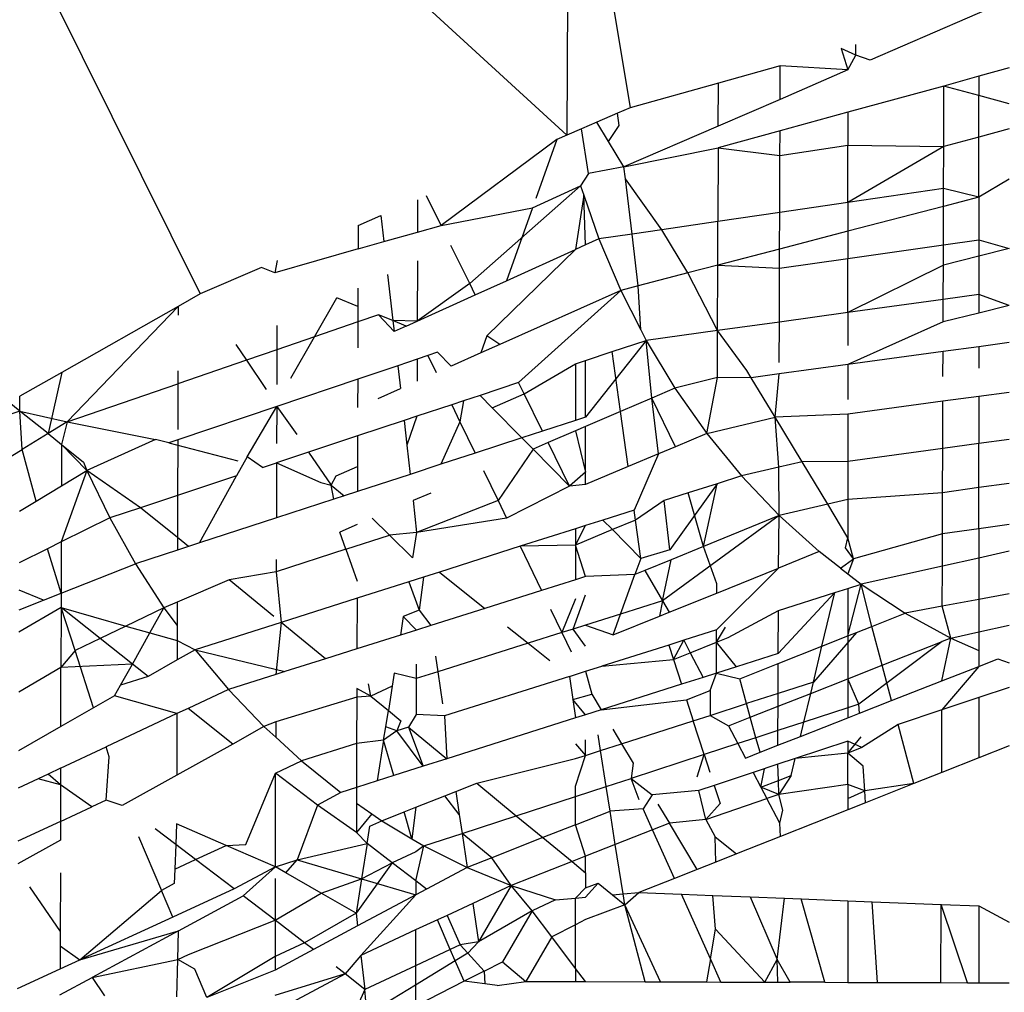
# Model space of a CAD drawing. Units: centimetres. Extents: x -451 to 335, y -321 to 418.
# Drawn here: x 8 to 9, y -52 to -52 of the extents above; entities that cross this region are included whole.
import ezdxf

# ---------------------------------------------------------------- set-up
doc = ezdxf.new("R2010")
doc.units = ezdxf.units.CM

# ---------------------------------------------------------------- blocks, each defined once
blk = doc.blocks.new('1550')
for p, q in [((8.19585, -51.81474), (8.32769, -52.07999)), ((8.19585, -51.81474), (8.43465, -52.03372)), ((8.43531, -51.91765), (8.43465, -52.03372)), ((8.43531, -51.91765), (8.45317, -52.02572)), ((8.56096, -51.99551), (8.52322, -52.01185)), ((8.51897, -52.01036), (8.51475, -52.00846)), ((8.51475, -52.00846), (8.51669, -52.01468)), ((8.51897, -52.01036), (8.51899, -52.00727)), ((8.51669, -52.01468), (8.51897, -52.01036)), ((8.52322, -52.01185), (8.51897, -52.01036)), ((8.49695, -52.01345), (8.47891, -52.0185)), ((8.49691, -52.02325), (8.49695, -52.01345)), ((8.51669, -52.01468), (8.49691, -52.02325)), ((8.51669, -52.01468), (8.49695, -52.01345)), ((8.56372, -52.01403), (8.55489, -52.01646)), ((8.55489, -52.01646), (8.54472, -52.01938)), ((8.55489, -52.01646), (8.55489, -52.02216)), ((8.47891, -52.0185), (8.45317, -52.02572)), ((8.47887, -52.03106), (8.47891, -52.0185)), ((8.54472, -52.01938), (8.51669, -52.02698)), ((8.54466, -52.037), (8.54472, -52.01938)), ((8.55489, -52.02216), (8.54472, -52.01938)), ((8.49691, -52.02325), (8.47887, -52.03106)), ((8.56372, -52.02457), (8.55489, -52.02216)), ((8.55489, -52.03426), (8.55489, -52.02216)), ((8.45317, -52.02572), (8.44947, -52.02732)), ((8.44947, -52.02732), (8.44346, -52.02992)), ((8.4499, -52.03085), (8.44947, -52.02732)), ((8.51669, -52.02698), (8.49688, -52.03243)), ((8.51669, -52.02698), (8.51669, -52.03665)), ((8.43892, -52.03188), (8.43465, -52.03372)), ((8.44346, -52.02992), (8.43892, -52.03188)), ((8.44098, -52.04485), (8.43892, -52.03188)), ((8.44688, -52.03558), (8.44346, -52.02992)), ((8.44688, -52.03558), (8.4499, -52.03085)), ((8.47887, -52.03106), (8.45135, -52.04298)), ((8.56372, -52.03189), (8.55489, -52.03426)), ((8.43172, -52.03499), (8.398, -52.06002)), ((8.43172, -52.03499), (8.42559, -52.05218)), ((8.43465, -52.03372), (8.43172, -52.03499)), ((8.49688, -52.03243), (8.47885, -52.0374)), ((8.49686, -52.03966), (8.49688, -52.03243)), ((8.55489, -52.03426), (8.54466, -52.037)), ((8.55489, -52.05178), (8.55489, -52.03426)), ((8.45135, -52.04298), (8.44688, -52.03558)), ((8.45135, -52.04298), (8.47885, -52.0374)), ((8.47885, -52.0374), (8.47877, -52.05888)), ((8.47885, -52.0374), (8.49686, -52.03966)), ((8.49686, -52.03966), (8.51669, -52.03665)), ((8.51669, -52.03665), (8.54466, -52.037)), ((8.51669, -52.05336), (8.51669, -52.03665)), ((8.54466, -52.037), (8.51669, -52.05336)), ((8.54462, -52.04929), (8.54466, -52.037)), ((8.4968, -52.05626), (8.49686, -52.03966)), ((8.45135, -52.04298), (8.44098, -52.04485)), ((8.45177, -52.04648), (8.45135, -52.04298)), ((8.44098, -52.04485), (8.43868, -52.04846)), ((8.4537, -52.06254), (8.45177, -52.04648)), ((8.4624, -52.06127), (8.45177, -52.04648)), ((8.56372, -52.0465), (8.55489, -52.05178)), ((8.43868, -52.04846), (8.40632, -52.07693)), ((8.42461, -52.05493), (8.43868, -52.04846)), ((8.43868, -52.04846), (8.43962, -52.05122)), ((8.54462, -52.04929), (8.51669, -52.05336)), ((8.54461, -52.05446), (8.54462, -52.04929)), ((8.55489, -52.05178), (8.54462, -52.04929)), ((8.398, -52.06002), (8.39376, -52.05141)), ((8.43962, -52.05122), (8.43722, -52.06702)), ((8.43962, -52.05122), (8.44401, -52.06395)), ((8.44015, -52.0657), (8.43962, -52.05122)), ((8.55489, -52.05178), (8.54461, -52.05446)), ((8.55489, -52.05178), (8.55489, -52.06425)), ((8.39114, -52.05254), (8.39112, -52.06197)), ((8.398, -52.06002), (8.42461, -52.05493)), ((8.42461, -52.05493), (8.41704, -52.07615)), ((8.51669, -52.05336), (8.4968, -52.05626)), ((8.51669, -52.05336), (8.51669, -52.06174)), ((8.54461, -52.05446), (8.51669, -52.06174)), ((8.54457, -52.06571), (8.54461, -52.05446)), ((8.37378, -52.06005), (8.38044, -52.05717)), ((8.38044, -52.05717), (8.3813, -52.06476)), ((8.4968, -52.05626), (8.47877, -52.05888)), ((8.49676, -52.06693), (8.4968, -52.05626)), ((8.37378, -52.06005), (8.37376, -52.0669)), ((8.39112, -52.06197), (8.398, -52.06002)), ((8.47877, -52.05888), (8.4624, -52.06127)), ((8.47873, -52.07163), (8.47877, -52.05888)), ((8.3813, -52.06476), (8.39112, -52.06197)), ((8.4537, -52.06254), (8.44401, -52.06395)), ((8.4624, -52.06127), (8.4537, -52.06254)), ((8.45552, -52.07769), (8.4537, -52.06254)), ((8.47003, -52.0739), (8.4624, -52.06127)), ((8.51669, -52.06174), (8.49676, -52.06693)), ((8.51669, -52.06174), (8.51669, -52.06965)), ((8.37376, -52.0669), (8.3813, -52.06476)), ((8.40632, -52.07693), (8.40087, -52.06585)), ((8.44015, -52.0657), (8.43722, -52.06702)), ((8.44401, -52.06395), (8.44015, -52.0657)), ((8.44401, -52.06395), (8.4504, -52.07902)), ((8.51669, -52.06965), (8.54457, -52.06571)), ((8.54455, -52.07158), (8.54457, -52.06571)), ((8.54457, -52.06571), (8.55489, -52.06425)), ((8.55489, -52.06425), (8.55489, -52.06895)), ((8.55489, -52.06425), (8.56372, -52.06672)), ((8.37376, -52.0669), (8.34942, -52.07382)), ((8.43722, -52.06702), (8.41132, -52.0922)), ((8.41704, -52.07615), (8.43722, -52.06702)), ((8.49676, -52.06693), (8.47873, -52.07163)), ((8.49674, -52.07247), (8.49676, -52.06693)), ((8.55489, -52.06895), (8.54455, -52.07158)), ((8.56372, -52.06672), (8.55489, -52.06895)), ((8.55489, -52.06895), (8.55489, -52.08019)), ((8.34557, -52.07226), (8.32769, -52.07999)), ((8.34942, -52.07382), (8.34557, -52.07226)), ((8.35014, -52.07028), (8.34942, -52.07382)), ((8.39109, -52.07035), (8.39104, -52.08792)), ((8.47873, -52.07163), (8.47003, -52.0739)), ((8.47866, -52.0907), (8.47873, -52.07163)), ((8.47873, -52.07163), (8.49674, -52.07247)), ((8.49674, -52.07247), (8.51669, -52.06965)), ((8.51669, -52.08546), (8.51669, -52.06965)), ((8.54455, -52.07158), (8.51669, -52.08546)), ((8.54452, -52.08162), (8.54455, -52.07158)), ((8.38238, -52.07435), (8.38389, -52.0878)), ((8.47003, -52.0739), (8.45552, -52.07769)), ((8.47866, -52.0907), (8.47003, -52.0739)), ((8.49669, -52.08821), (8.49674, -52.07247)), ((8.40632, -52.07693), (8.39104, -52.08792)), ((8.40797, -52.08026), (8.40632, -52.07693)), ((8.40797, -52.08026), (8.41704, -52.07615)), ((8.45552, -52.07769), (8.4504, -52.07902)), ((8.45626, -52.09052), (8.45552, -52.07769)), ((8.32769, -52.07999), (8.32125, -52.08364)), ((8.37373, -52.07833), (8.37371, -52.08368)), ((8.39104, -52.08792), (8.40797, -52.08026)), ((8.4504, -52.07902), (8.41509, -52.09473)), ((8.4504, -52.07902), (8.42059, -52.10589)), ((8.4504, -52.07902), (8.45626, -52.09052)), ((8.55489, -52.08019), (8.54452, -52.08162)), ((8.55489, -52.08019), (8.55489, -52.08561)), ((8.56372, -52.08343), (8.55489, -52.08019)), ((8.32125, -52.08364), (8.28732, -52.10289)), ((8.32125, -52.08364), (8.28884, -52.11737)), ((8.32125, -52.08364), (8.32125, -52.08619)), ((8.36106, -52.09251), (8.36755, -52.08117)), ((8.37371, -52.08368), (8.36755, -52.08117)), ((8.37371, -52.08368), (8.3737, -52.08816)), ((8.54452, -52.08162), (8.51669, -52.08546)), ((8.54449, -52.08818), (8.54452, -52.08162)), ((8.56372, -52.08343), (8.55489, -52.08561)), ((8.37968, -52.0861), (8.3737, -52.08816)), ((8.38425, -52.09099), (8.37968, -52.0861)), ((8.38389, -52.0878), (8.37968, -52.0861)), ((8.51669, -52.08546), (8.49669, -52.08821)), ((8.51669, -52.08546), (8.51669, -52.09504)), ((8.55489, -52.08561), (8.54449, -52.08818)), ((8.35008, -52.0892), (8.35006, -52.09629)), ((8.3737, -52.08816), (8.36106, -52.09251)), ((8.3737, -52.08816), (8.37368, -52.09577)), ((8.38389, -52.0878), (8.38425, -52.09099)), ((8.38779, -52.08939), (8.38389, -52.0878)), ((8.39104, -52.08792), (8.38389, -52.0878)), ((8.38779, -52.08939), (8.38425, -52.09099)), ((8.38779, -52.08939), (8.39104, -52.08792)), ((8.49669, -52.08821), (8.47866, -52.0907)), ((8.49665, -52.09998), (8.49669, -52.08821)), ((8.54449, -52.08818), (8.51669, -52.10061)), ((8.36106, -52.09251), (8.35006, -52.09629)), ((8.35413, -52.10462), (8.36106, -52.09251)), ((8.41132, -52.0922), (8.40954, -52.0972)), ((8.41509, -52.09473), (8.41132, -52.0922)), ((8.45626, -52.09052), (8.45782, -52.09357)), ((8.47866, -52.0907), (8.45782, -52.09357)), ((8.47862, -52.10443), (8.47866, -52.0907)), ((8.4872, -52.10231), (8.47866, -52.0907)), ((8.33807, -52.09473), (8.34119, -52.09935)), ((8.41509, -52.09473), (8.40954, -52.0972)), ((8.45782, -52.09357), (8.44015, -52.11597)), ((8.44791, -52.09685), (8.45782, -52.09357)), ((8.45782, -52.09357), (8.46621, -52.10749)), ((8.45945, -52.11039), (8.45782, -52.09357)), ((8.55489, -52.0954), (8.54447, -52.09682)), ((8.56372, -52.0942), (8.55489, -52.0954)), ((8.55489, -52.0954), (8.55489, -52.10162)), ((8.35006, -52.09629), (8.34119, -52.09935)), ((8.35006, -52.09629), (8.35003, -52.10647)), ((8.39413, -52.09799), (8.391, -52.09905)), ((8.39696, -52.09704), (8.39413, -52.09799)), ((8.39413, -52.09799), (8.39655, -52.10298)), ((8.39696, -52.09704), (8.4009, -52.10104)), ((8.40954, -52.0972), (8.4009, -52.10104)), ((8.44015, -52.09941), (8.44791, -52.09685)), ((8.45032, -52.11432), (8.44791, -52.09685)), ((8.54447, -52.09682), (8.51669, -52.10061)), ((8.54444, -52.10413), (8.54447, -52.09682)), ((8.34119, -52.09935), (8.32118, -52.10624)), ((8.34119, -52.09935), (8.34695, -52.10786)), ((8.38537, -52.10095), (8.37365, -52.1049)), ((8.391, -52.09905), (8.38537, -52.10095)), ((8.38537, -52.10095), (8.38612, -52.10761)), ((8.391, -52.09905), (8.39098, -52.10545)), ((8.42219, -52.10914), (8.43722, -52.10038)), ((8.43722, -52.10038), (8.44015, -52.09941)), ((8.43722, -52.10038), (8.43722, -52.11692)), ((8.44015, -52.11597), (8.44015, -52.09941)), ((8.51669, -52.10061), (8.49664, -52.10334)), ((8.51669, -52.10061), (8.51669, -52.1108)), ((8.28732, -52.10289), (8.27509, -52.10983)), ((8.28732, -52.10289), (8.28329, -52.12076)), ((8.32119, -52.10249), (8.32118, -52.10624)), ((8.48851, -52.10449), (8.4872, -52.10231)), ((8.49664, -52.10334), (8.48851, -52.10449)), ((8.49545, -52.11598), (8.49664, -52.10334)), ((8.28884, -52.11737), (8.32118, -52.10624)), ((8.32118, -52.10624), (8.32114, -52.11954)), ((8.37365, -52.1049), (8.35001, -52.11286)), ((8.37365, -52.1049), (8.37363, -52.11317)), ((8.42059, -52.10589), (8.40935, -52.1096)), ((8.42219, -52.10914), (8.42059, -52.10589)), ((8.47862, -52.10443), (8.46621, -52.10749)), ((8.47552, -52.1207), (8.47862, -52.10443)), ((8.48851, -52.10449), (8.47862, -52.10443)), ((8.49545, -52.11598), (8.48851, -52.10449)), ((8.37963, -52.1105), (8.38612, -52.10761)), ((8.40935, -52.1096), (8.40455, -52.11119)), ((8.40935, -52.1096), (8.4129, -52.1132)), ((8.4129, -52.1132), (8.42219, -52.10914)), ((8.42757, -52.12006), (8.42219, -52.10914)), ((8.46621, -52.10749), (8.45945, -52.11039)), ((8.46621, -52.10749), (8.47552, -52.1207)), ((8.56372, -52.10872), (8.55489, -52.10992)), ((8.27507, -52.11417), (8.27191, -52.11164)), ((8.27507, -52.11417), (8.27509, -52.10983)), ((8.40108, -52.11234), (8.39095, -52.11569)), ((8.40455, -52.11119), (8.40108, -52.11234)), ((8.40108, -52.11234), (8.40349, -52.11732)), ((8.40455, -52.11119), (8.40349, -52.11732)), ((8.45945, -52.11039), (8.45032, -52.11432)), ((8.46141, -52.12666), (8.45945, -52.11039)), ((8.46634, -52.12458), (8.45945, -52.11039)), ((8.54442, -52.11134), (8.51669, -52.11511)), ((8.54437, -52.12508), (8.54442, -52.11134)), ((8.55489, -52.10992), (8.54442, -52.11134)), ((8.55489, -52.10992), (8.55489, -52.12364)), ((8.27507, -52.11417), (8.25722, -52.11997)), ((8.2757, -52.1254), (8.27507, -52.11417)), ((8.27507, -52.11417), (8.28884, -52.11737)), ((8.28329, -52.12076), (8.27507, -52.11417)), ((8.35001, -52.11286), (8.32113, -52.1226)), ((8.34143, -52.12749), (8.35001, -52.11286)), ((8.35001, -52.11286), (8.34998, -52.12369)), ((8.35001, -52.11286), (8.35588, -52.12106)), ((8.4129, -52.1132), (8.42159, -52.12201)), ((8.45032, -52.11432), (8.44015, -52.11869)), ((8.45255, -52.1304), (8.45032, -52.11432)), ((8.51669, -52.11511), (8.49545, -52.11598)), ((8.51669, -52.11511), (8.51669, -52.12887)), ((8.28884, -52.11737), (8.28329, -52.12076)), ((8.28884, -52.11737), (8.28725, -52.12395)), ((8.28884, -52.11737), (8.31466, -52.12247)), ((8.38717, -52.11694), (8.3736, -52.12143)), ((8.39095, -52.11569), (8.38717, -52.11694)), ((8.38717, -52.11694), (8.38797, -52.1241)), ((8.39095, -52.11569), (8.38797, -52.1241)), ((8.40349, -52.11732), (8.39795, -52.1297)), ((8.40349, -52.11732), (8.40791, -52.12646)), ((8.43722, -52.11692), (8.42757, -52.12006)), ((8.44015, -52.11597), (8.43722, -52.11692)), ((8.47552, -52.1207), (8.49545, -52.11598)), ((8.49655, -52.13056), (8.49545, -52.11598)), ((8.5033, -52.12897), (8.49545, -52.11598)), ((8.28329, -52.12076), (8.2757, -52.1254)), ((8.28329, -52.12076), (8.28725, -52.12395)), ((8.42757, -52.12006), (8.42159, -52.12201)), ((8.43722, -52.11995), (8.42921, -52.12339)), ((8.44015, -52.11869), (8.43722, -52.11995)), ((8.43722, -52.11995), (8.44015, -52.13205)), ((8.44015, -52.13205), (8.44015, -52.11869)), ((8.47552, -52.1207), (8.46634, -52.12458)), ((8.47552, -52.1207), (8.48569, -52.13311)), ((8.28725, -52.12395), (8.28722, -52.13601)), ((8.28725, -52.12395), (8.29361, -52.12905)), ((8.29463, -52.13154), (8.28725, -52.12395)), ((8.31466, -52.12247), (8.29463, -52.13154)), ((8.31852, -52.12348), (8.31466, -52.12247)), ((8.32113, -52.1226), (8.31852, -52.12348)), ((8.31852, -52.12348), (8.33865, -52.12873)), ((8.32113, -52.1226), (8.32108, -52.1388)), ((8.3736, -52.12143), (8.35933, -52.12615)), ((8.3736, -52.12143), (8.37358, -52.13039)), ((8.38797, -52.1241), (8.38893, -52.13264)), ((8.42159, -52.12201), (8.40791, -52.12646)), ((8.42481, -52.12528), (8.42159, -52.12201)), ((8.42921, -52.12339), (8.42481, -52.12528)), ((8.43545, -52.13607), (8.42921, -52.12339)), ((8.55489, -52.12364), (8.54437, -52.12508)), ((8.56372, -52.12243), (8.55489, -52.12364)), ((8.55489, -52.13652), (8.55489, -52.12364)), ((8.27075, -52.12842), (8.2757, -52.1254)), ((8.27984, -52.14046), (8.2757, -52.1254)), ((8.35933, -52.12615), (8.34996, -52.12925)), ((8.35933, -52.12615), (8.36588, -52.13584)), ((8.40791, -52.12646), (8.39795, -52.1297)), ((8.42481, -52.12528), (8.41459, -52.14026)), ((8.42481, -52.12528), (8.43545, -52.13607)), ((8.46141, -52.12666), (8.45255, -52.1304)), ((8.46141, -52.12666), (8.4543, -52.14308)), ((8.46634, -52.12458), (8.46141, -52.12666)), ((8.54437, -52.12508), (8.51669, -52.12887)), ((8.54433, -52.13799), (8.54437, -52.12508)), ((8.29361, -52.12905), (8.29463, -52.13154)), ((8.34143, -52.12749), (8.33832, -52.1331)), ((8.34584, -52.13061), (8.34143, -52.12749)), ((8.34584, -52.13061), (8.34996, -52.12925)), ((8.34996, -52.12925), (8.34991, -52.14533)), ((8.34996, -52.12925), (8.36291, -52.13506)), ((8.39795, -52.1297), (8.38893, -52.13264)), ((8.5033, -52.12897), (8.49655, -52.13056)), ((8.51669, -52.12887), (8.5033, -52.12897)), ((8.51079, -52.14138), (8.5033, -52.12897)), ((8.51669, -52.12887), (8.51669, -52.14002)), ((8.29463, -52.13154), (8.28716, -52.15235)), ((8.28722, -52.13601), (8.29463, -52.13154)), ((8.29463, -52.13154), (8.30129, -52.14535)), ((8.31024, -52.14239), (8.29463, -52.13154)), ((8.36733, -52.13312), (8.37358, -52.13039)), ((8.37358, -52.13039), (8.37356, -52.13764)), ((8.38893, -52.13264), (8.37356, -52.13764)), ((8.41035, -52.13149), (8.41459, -52.14026)), ((8.44015, -52.13205), (8.43545, -52.13607)), ((8.45255, -52.1304), (8.44015, -52.13564)), ((8.44015, -52.13564), (8.44015, -52.13205)), ((8.49655, -52.13056), (8.48569, -52.13311)), ((8.49663, -52.14463), (8.49655, -52.13056)), ((8.33832, -52.1331), (8.32108, -52.1388)), ((8.32747, -52.15264), (8.33832, -52.1331)), ((8.36291, -52.13506), (8.36588, -52.13584)), ((8.36588, -52.13584), (8.36733, -52.13312)), ((8.47851, -52.13539), (8.46477, -52.15469)), ((8.47851, -52.13539), (8.47008, -52.13807)), ((8.47453, -52.15369), (8.47851, -52.13539)), ((8.48569, -52.13311), (8.47851, -52.13539)), ((8.48569, -52.13311), (8.49663, -52.14463)), ((8.56372, -52.13529), (8.55489, -52.13652)), ((8.27984, -52.14046), (8.28722, -52.13601)), ((8.36588, -52.13584), (8.3697, -52.13889)), ((8.36664, -52.13989), (8.36588, -52.13584)), ((8.37356, -52.13764), (8.3697, -52.13889)), ((8.39495, -52.13811), (8.3898, -52.14032)), ((8.43545, -52.13607), (8.41708, -52.14539)), ((8.44015, -52.13564), (8.43545, -52.13607)), ((8.47008, -52.13807), (8.46304, -52.1403)), ((8.47453, -52.15369), (8.47008, -52.13807)), ((8.54433, -52.13799), (8.51669, -52.14002)), ((8.54429, -52.15003), (8.54433, -52.13799)), ((8.55489, -52.13652), (8.54433, -52.13799)), ((8.55489, -52.14851), (8.55489, -52.13652)), ((8.27494, -52.14342), (8.27984, -52.14046)), ((8.32108, -52.1388), (8.31024, -52.14239)), ((8.32108, -52.1388), (8.32104, -52.15106)), ((8.36664, -52.13989), (8.34991, -52.14533)), ((8.3697, -52.13889), (8.36664, -52.13989)), ((8.3898, -52.14032), (8.39084, -52.14961)), ((8.41459, -52.14026), (8.39084, -52.14961)), ((8.41459, -52.14026), (8.41708, -52.14539)), ((8.46304, -52.1403), (8.4547, -52.14599)), ((8.46477, -52.15469), (8.46304, -52.1403)), ((8.51669, -52.14002), (8.51079, -52.14138)), ((8.51669, -52.14002), (8.51669, -52.15114)), ((8.31024, -52.14239), (8.30129, -52.14535)), ((8.32104, -52.15106), (8.31024, -52.14239)), ((8.4543, -52.14308), (8.44521, -52.14597)), ((8.4547, -52.14599), (8.4543, -52.14308)), ((8.51079, -52.14138), (8.49663, -52.14463)), ((8.51669, -52.15114), (8.51079, -52.14138)), ((8.30129, -52.14535), (8.28716, -52.15235)), ((8.30129, -52.14535), (8.3088, -52.15871)), ((8.34991, -52.14533), (8.32747, -52.15264)), ((8.37788, -52.14544), (8.38296, -52.15041)), ((8.41708, -52.14539), (8.39084, -52.14961)), ((8.44521, -52.14597), (8.44015, -52.14758)), ((8.44799, -52.14878), (8.44521, -52.14597)), ((8.4547, -52.14599), (8.44799, -52.14878)), ((8.45625, -52.15716), (8.4547, -52.14599)), ((8.49663, -52.14463), (8.46258, -52.16959)), ((8.49663, -52.14463), (8.47453, -52.15369)), ((8.49645, -52.15998), (8.49663, -52.14463)), ((8.49663, -52.14463), (8.5083, -52.15518)), ((8.37353, -52.14731), (8.36846, -52.14949)), ((8.37022, -52.1545), (8.36846, -52.14949)), ((8.39084, -52.14961), (8.38296, -52.15041)), ((8.39084, -52.14961), (8.38968, -52.15697)), ((8.43722, -52.14851), (8.42107, -52.15364)), ((8.43722, -52.15326), (8.44015, -52.14758)), ((8.44015, -52.14758), (8.43722, -52.14851)), ((8.43722, -52.14851), (8.43722, -52.15326)), ((8.44799, -52.14878), (8.43722, -52.15326)), ((8.45625, -52.15716), (8.44799, -52.14878)), ((8.55489, -52.14851), (8.54429, -52.15003)), ((8.56372, -52.14725), (8.55489, -52.14851)), ((8.55489, -52.14851), (8.55489, -52.15706)), ((8.28716, -52.15235), (8.28308, -52.15437)), ((8.28716, -52.15235), (8.28711, -52.16731)), ((8.32104, -52.15106), (8.32103, -52.15473)), ((8.3243, -52.15367), (8.32104, -52.15106)), ((8.32747, -52.15264), (8.3243, -52.15367)), ((8.37022, -52.1545), (8.38296, -52.15041)), ((8.38296, -52.15041), (8.38968, -52.15697)), ((8.51598, -52.15408), (8.51669, -52.15114)), ((8.51833, -52.15726), (8.51669, -52.15114)), ((8.54429, -52.15003), (8.51833, -52.15726)), ((8.54426, -52.15943), (8.54429, -52.15003)), ((8.28308, -52.15437), (8.27488, -52.15844)), ((8.28711, -52.16731), (8.28308, -52.15437)), ((8.32103, -52.15473), (8.3088, -52.15871)), ((8.3243, -52.15367), (8.32103, -52.15473)), ((8.37022, -52.1545), (8.34987, -52.16104)), ((8.37022, -52.1545), (8.37348, -52.16381)), ((8.42107, -52.15364), (8.39748, -52.16114)), ((8.43722, -52.15326), (8.42107, -52.15364)), ((8.42107, -52.15364), (8.42731, -52.16652)), ((8.44015, -52.16247), (8.43722, -52.15326)), ((8.43722, -52.15326), (8.43722, -52.16339)), ((8.46477, -52.15469), (8.45625, -52.15716)), ((8.47453, -52.15369), (8.46512, -52.15754)), ((8.47841, -52.1646), (8.47453, -52.15369)), ((8.5083, -52.15518), (8.49645, -52.15998)), ((8.51456, -52.16004), (8.5083, -52.15518)), ((8.51833, -52.15726), (8.51598, -52.15408)), ((8.56372, -52.15509), (8.55489, -52.15706)), ((8.34988, -52.15747), (8.34987, -52.16104)), ((8.45625, -52.15716), (8.45455, -52.16187)), ((8.46512, -52.15754), (8.4574, -52.1607)), ((8.46258, -52.16959), (8.46512, -52.15754)), ((8.51456, -52.16004), (8.51833, -52.15726)), ((8.51833, -52.15726), (8.51669, -52.16168)), ((8.55489, -52.15706), (8.54426, -52.15943)), ((8.55489, -52.15706), (8.55489, -52.16915)), ((8.28711, -52.16731), (8.3088, -52.15871)), ((8.3088, -52.15871), (8.31711, -52.17155)), ((8.34987, -52.16104), (8.33613, -52.16338)), ((8.34987, -52.16104), (8.35127, -52.17582)), ((8.39748, -52.16114), (8.39281, -52.16262)), ((8.39748, -52.16114), (8.41074, -52.17175)), ((8.4574, -52.1607), (8.45455, -52.16187)), ((8.4574, -52.1607), (8.46258, -52.16959)), ((8.49645, -52.15998), (8.47836, -52.17804)), ((8.4784, -52.16727), (8.49645, -52.15998)), ((8.51456, -52.16004), (8.51669, -52.16168)), ((8.54426, -52.15943), (8.52059, -52.1647)), ((8.54422, -52.17113), (8.54426, -52.15943)), ((8.33613, -52.16338), (8.32098, -52.16989)), ((8.34916, -52.17409), (8.33613, -52.16338)), ((8.38856, -52.16397), (8.37346, -52.16877)), ((8.39281, -52.16262), (8.38856, -52.16397)), ((8.38856, -52.16397), (8.39154, -52.17225)), ((8.39281, -52.16262), (8.39154, -52.17225)), ((8.43722, -52.16339), (8.42731, -52.16652)), ((8.44015, -52.16247), (8.43722, -52.16339)), ((8.45455, -52.16187), (8.44015, -52.16247)), ((8.45036, -52.17344), (8.45455, -52.16187)), ((8.51669, -52.16168), (8.52059, -52.1647)), ((8.282, -52.16934), (8.27486, -52.16641)), ((8.42731, -52.16652), (8.41074, -52.17175)), ((8.4784, -52.16727), (8.47841, -52.1646)), ((8.51286, -52.16715), (8.49636, -52.18491)), ((8.49641, -52.17234), (8.51286, -52.16715)), ((8.50913, -52.18277), (8.51286, -52.16715)), ((8.51286, -52.16715), (8.51669, -52.16594)), ((8.51669, -52.17977), (8.52059, -52.1647)), ((8.51669, -52.16594), (8.52059, -52.1647)), ((8.51669, -52.16594), (8.51669, -52.17977)), ((8.52059, -52.1647), (8.53344, -52.17313)), ((8.52364, -52.17702), (8.52059, -52.1647)), ((8.27485, -52.17218), (8.282, -52.16934)), ((8.282, -52.16934), (8.28711, -52.16731)), ((8.28711, -52.16731), (8.2871, -52.17146)), ((8.32098, -52.16989), (8.31711, -52.17155)), ((8.32098, -52.16989), (8.32096, -52.17676)), ((8.37346, -52.16877), (8.35127, -52.17582)), ((8.37346, -52.16877), (8.37342, -52.18354)), ((8.43722, -52.16897), (8.43326, -52.17882)), ((8.43651, -52.1778), (8.44015, -52.16777)), ((8.46258, -52.16959), (8.45036, -52.17344)), ((8.46258, -52.16959), (8.46171, -52.17403)), ((8.46258, -52.16959), (8.46451, -52.17289)), ((8.46451, -52.17289), (8.4784, -52.16727)), ((8.55489, -52.16915), (8.54422, -52.17113)), ((8.56372, -52.16751), (8.55489, -52.16915)), ((8.55489, -52.16915), (8.55489, -52.17861)), ((8.2871, -52.17146), (8.27479, -52.1787)), ((8.2871, -52.17146), (8.28705, -52.18898)), ((8.29117, -52.18404), (8.2871, -52.17146)), ((8.29848, -52.18052), (8.2871, -52.17146)), ((8.2871, -52.17146), (8.30603, -52.17689)), ((8.31711, -52.17155), (8.30603, -52.17689)), ((8.313, -52.17888), (8.31711, -52.17155)), ((8.31711, -52.17155), (8.32096, -52.17676)), ((8.39154, -52.17225), (8.38694, -52.17416)), ((8.39154, -52.17225), (8.39495, -52.17674)), ((8.41074, -52.17175), (8.39495, -52.17674)), ((8.42994, -52.17196), (8.43326, -52.17882)), ((8.46171, -52.17403), (8.46451, -52.17289)), ((8.48177, -52.18023), (8.49641, -52.17234)), ((8.49636, -52.18491), (8.49641, -52.17234)), ((8.54422, -52.17113), (8.53344, -52.17313)), ((8.54675, -52.1804), (8.54422, -52.17113)), ((8.35127, -52.17582), (8.32617, -52.1838)), ((8.35127, -52.17582), (8.34978, -52.191)), ((8.36421, -52.18645), (8.35127, -52.17582)), ((8.38694, -52.17416), (8.38609, -52.17954)), ((8.38694, -52.17416), (8.39077, -52.17806)), ((8.45036, -52.17344), (8.44015, -52.17665)), ((8.44817, -52.1795), (8.45036, -52.17344)), ((8.44817, -52.1795), (8.46171, -52.17403)), ((8.52364, -52.17702), (8.53344, -52.17313)), ((8.53344, -52.17313), (8.54675, -52.1804)), ((8.30603, -52.17689), (8.29848, -52.18052)), ((8.30603, -52.17689), (8.313, -52.17888)), ((8.32096, -52.17676), (8.32095, -52.18116)), ((8.39077, -52.17806), (8.38609, -52.17954)), ((8.39495, -52.17674), (8.39077, -52.17806)), ((8.4174, -52.17709), (8.42343, -52.18192)), ((8.43651, -52.1778), (8.43326, -52.17882)), ((8.44015, -52.17665), (8.43651, -52.1778)), ((8.44015, -52.18274), (8.43651, -52.1778)), ((8.44015, -52.17665), (8.44817, -52.1795)), ((8.47836, -52.17804), (8.46879, -52.18106)), ((8.47835, -52.1816), (8.48094, -52.17722)), ((8.47835, -52.1816), (8.47836, -52.17804)), ((8.51917, -52.17879), (8.52364, -52.17702)), ((8.52668, -52.18832), (8.52364, -52.17702)), ((8.54675, -52.1804), (8.55489, -52.17861)), ((8.55489, -52.17861), (8.56372, -52.17666)), ((8.55489, -52.17861), (8.55489, -52.18401)), ((8.29848, -52.18052), (8.29117, -52.18404)), ((8.30788, -52.188), (8.29848, -52.18052)), ((8.30788, -52.188), (8.313, -52.17888)), ((8.313, -52.17888), (8.32095, -52.18116)), ((8.32095, -52.18116), (8.32093, -52.1868)), ((8.32095, -52.18116), (8.32617, -52.1838)), ((8.38609, -52.17954), (8.37342, -52.18354)), ((8.43326, -52.17882), (8.42343, -52.18192)), ((8.43326, -52.17882), (8.43598, -52.18443)), ((8.46879, -52.18106), (8.46443, -52.18243)), ((8.46579, -52.18663), (8.46879, -52.18106)), ((8.46879, -52.18106), (8.47069, -52.18467)), ((8.47835, -52.1816), (8.48177, -52.18023)), ((8.51917, -52.17879), (8.50661, -52.19329)), ((8.50913, -52.18277), (8.51669, -52.17977)), ((8.51669, -52.17977), (8.51917, -52.17879)), ((8.51669, -52.17977), (8.51669, -52.19226)), ((8.54419, -52.18142), (8.51984, -52.19969)), ((8.52668, -52.18832), (8.54419, -52.18142)), ((8.54415, -52.19287), (8.54675, -52.1804)), ((8.54675, -52.1804), (8.54419, -52.18142)), ((8.54675, -52.1804), (8.55489, -52.18401)), ((8.29117, -52.18404), (8.28705, -52.18898)), ((8.29657, -52.20073), (8.29117, -52.18404)), ((8.32617, -52.1838), (8.32093, -52.1868)), ((8.32617, -52.1838), (8.33592, -52.19538)), ((8.32617, -52.1838), (8.35242, -52.19017)), ((8.37342, -52.18354), (8.36421, -52.18645)), ((8.42343, -52.18192), (8.397, -52.19025)), ((8.42343, -52.18192), (8.42973, -52.18696)), ((8.46443, -52.18243), (8.44488, -52.18861)), ((8.46443, -52.18243), (8.46579, -52.18663)), ((8.47069, -52.18467), (8.47835, -52.1816)), ((8.47832, -52.19064), (8.47835, -52.1816)), ((8.48414, -52.18879), (8.47835, -52.1816)), ((8.49635, -52.18784), (8.50913, -52.18277)), ((8.50661, -52.19329), (8.50913, -52.18277)), ((8.55489, -52.18401), (8.55489, -52.18865)), ((8.32093, -52.1868), (8.31246, -52.19164)), ((8.36421, -52.18645), (8.35242, -52.19017)), ((8.39631, -52.18573), (8.397, -52.19025)), ((8.44488, -52.18861), (8.46579, -52.18663)), ((8.46579, -52.18663), (8.47069, -52.18467)), ((8.46579, -52.18663), (8.46813, -52.19388)), ((8.47069, -52.18467), (8.47447, -52.19186)), ((8.49636, -52.18491), (8.48414, -52.18879)), ((8.55489, -52.18865), (8.56044, -52.18647)), ((8.56044, -52.18647), (8.56372, -52.1876)), ((8.28705, -52.18898), (8.27471, -52.19614)), ((8.28699, -52.20621), (8.28705, -52.18898)), ((8.30788, -52.188), (8.28705, -52.18898)), ((8.30445, -52.19413), (8.30788, -52.188)), ((8.31246, -52.19164), (8.30788, -52.188)), ((8.35242, -52.19017), (8.34978, -52.191)), ((8.39075, -52.18801), (8.39074, -52.19222)), ((8.43549, -52.19157), (8.44015, -52.1901)), ((8.44015, -52.1901), (8.44488, -52.18861)), ((8.44015, -52.1901), (8.44194, -52.19674)), ((8.48414, -52.18879), (8.47832, -52.19064)), ((8.48512, -52.19229), (8.49635, -52.18784)), ((8.49632, -52.19659), (8.49635, -52.18784)), ((8.51669, -52.19226), (8.52668, -52.18832)), ((8.52945, -52.19864), (8.52668, -52.18832)), ((8.55489, -52.18865), (8.54412, -52.20134)), ((8.54415, -52.19287), (8.55489, -52.18865)), ((8.31246, -52.19164), (8.30445, -52.19413)), ((8.34978, -52.191), (8.33592, -52.19538)), ((8.38432, -52.19065), (8.38372, -52.19443)), ((8.39074, -52.19222), (8.38432, -52.19065)), ((8.39074, -52.19222), (8.39071, -52.20274)), ((8.397, -52.19025), (8.39074, -52.19222)), ((8.397, -52.19025), (8.39842, -52.19962)), ((8.43549, -52.19157), (8.39895, -52.20311)), ((8.43549, -52.19157), (8.43646, -52.19836)), ((8.47447, -52.19186), (8.46813, -52.19388)), ((8.47832, -52.19064), (8.47447, -52.19186)), ((8.47649, -52.19572), (8.47832, -52.19064)), ((8.47832, -52.19064), (8.48512, -52.19229)), ((8.48713, -52.19954), (8.48512, -52.19229)), ((8.50584, -52.19653), (8.51669, -52.19226)), ((8.51669, -52.19226), (8.51669, -52.20072)), ((8.51984, -52.19969), (8.51669, -52.19226)), ((8.52945, -52.19864), (8.54415, -52.19287)), ((8.30271, -52.19722), (8.30445, -52.19413)), ((8.33592, -52.19538), (8.32413, -52.20092)), ((8.33592, -52.19538), (8.3463, -52.20622)), ((8.37339, -52.19513), (8.37338, -52.19769)), ((8.3775, -52.19737), (8.37339, -52.19513)), ((8.3775, -52.19737), (8.37682, -52.19372)), ((8.38372, -52.19443), (8.3775, -52.19737)), ((8.38372, -52.19443), (8.38259, -52.20155)), ((8.46813, -52.19388), (8.44469, -52.20132)), ((8.46961, -52.19844), (8.47649, -52.19572)), ((8.47649, -52.19572), (8.47647, -52.20297)), ((8.50661, -52.19329), (8.49632, -52.19659)), ((8.50584, -52.19653), (8.50661, -52.19329)), ((8.56372, -52.19484), (8.55489, -52.19777)), ((8.30271, -52.19722), (8.29657, -52.20073)), ((8.32088, -52.20245), (8.30271, -52.19722)), ((8.37338, -52.19769), (8.34973, -52.20482)), ((8.37338, -52.19769), (8.37334, -52.21119)), ((8.3775, -52.19737), (8.37338, -52.19769)), ((8.3775, -52.19737), (8.38259, -52.20155)), ((8.43646, -52.19836), (8.44194, -52.19674)), ((8.44015, -52.20276), (8.43646, -52.19836)), ((8.43646, -52.19836), (8.43722, -52.20369)), ((8.44194, -52.19674), (8.44469, -52.20132)), ((8.44469, -52.20132), (8.46961, -52.19844)), ((8.46961, -52.19844), (8.47158, -52.20453)), ((8.49632, -52.19659), (8.48713, -52.19954)), ((8.49631, -52.20029), (8.50584, -52.19653)), ((8.49631, -52.20029), (8.49632, -52.19659)), ((8.50384, -52.20491), (8.50584, -52.19653)), ((8.52009, -52.20232), (8.52945, -52.19864)), ((8.55489, -52.19777), (8.54412, -52.20134)), ((8.55489, -52.19777), (8.55489, -52.21534)), ((8.29657, -52.20073), (8.28699, -52.20621)), ((8.32413, -52.20092), (8.32088, -52.20245)), ((8.33718, -52.21131), (8.32413, -52.20092)), ((8.38183, -52.20633), (8.38259, -52.20155)), ((8.38259, -52.20155), (8.38624, -52.20455)), ((8.44469, -52.20132), (8.44015, -52.20276)), ((8.47647, -52.20297), (8.48713, -52.19954)), ((8.48822, -52.20348), (8.48713, -52.19954)), ((8.48822, -52.20348), (8.49631, -52.20029)), ((8.49629, -52.20737), (8.49631, -52.20029)), ((8.51669, -52.20072), (8.50384, -52.20491)), ((8.51984, -52.19969), (8.51669, -52.20072)), ((8.51669, -52.20072), (8.51669, -52.20366)), ((8.52009, -52.20232), (8.51984, -52.19969)), ((8.54412, -52.20134), (8.53132, -52.20559)), ((8.54406, -52.21963), (8.54412, -52.20134)), ((8.32088, -52.20245), (8.30028, -52.21213)), ((8.32088, -52.20245), (8.32083, -52.22043)), ((8.38624, -52.20455), (8.38505, -52.2075)), ((8.39071, -52.20274), (8.3885, -52.20641)), ((8.39895, -52.20311), (8.39071, -52.20274)), ((8.39895, -52.20311), (8.3997, -52.21561)), ((8.43722, -52.20369), (8.3997, -52.21561)), ((8.44015, -52.20276), (8.43722, -52.20369)), ((8.45066, -52.21125), (8.47158, -52.20453)), ((8.47158, -52.20453), (8.47647, -52.20297)), ((8.47477, -52.21438), (8.47158, -52.20453)), ((8.47647, -52.20297), (8.48188, -52.20598)), ((8.48188, -52.20598), (8.48822, -52.20348)), ((8.48987, -52.20946), (8.48822, -52.20348)), ((8.50283, -52.2091), (8.51669, -52.20366)), ((8.51669, -52.20366), (8.52009, -52.20232)), ((8.28699, -52.20621), (8.27463, -52.21328)), ((8.3463, -52.20622), (8.33718, -52.21131)), ((8.34973, -52.20482), (8.3463, -52.20622)), ((8.3463, -52.20622), (8.34972, -52.20935)), ((8.34973, -52.20482), (8.34972, -52.20935)), ((8.38121, -52.21022), (8.38183, -52.20633)), ((8.38505, -52.2075), (8.38183, -52.20633)), ((8.3885, -52.20641), (8.38505, -52.2075)), ((8.3885, -52.20641), (8.39274, -52.21782)), ((8.3885, -52.20641), (8.3997, -52.21561)), ((8.44809, -52.20698), (8.45066, -52.21125)), ((8.48188, -52.20598), (8.4846, -52.21117)), ((8.49629, -52.20737), (8.48987, -52.20946)), ((8.49627, -52.21168), (8.49629, -52.20737)), ((8.50384, -52.20491), (8.49629, -52.20737)), ((8.50283, -52.2091), (8.50384, -52.20491)), ((8.53132, -52.20559), (8.52076, -52.21237)), ((8.53595, -52.22285), (8.53132, -52.20559)), ((8.34972, -52.20935), (8.35727, -52.21626)), ((8.38121, -52.21022), (8.37334, -52.21119)), ((8.38121, -52.21022), (8.37932, -52.22209)), ((8.38505, -52.2075), (8.38121, -52.21022)), ((8.38418, -52.22054), (8.38121, -52.21022)), ((8.39274, -52.21782), (8.38505, -52.2075)), ((8.44015, -52.21462), (8.44015, -52.21013)), ((8.44452, -52.21322), (8.44381, -52.20868)), ((8.48987, -52.20946), (8.4846, -52.21117)), ((8.49106, -52.21373), (8.48987, -52.20946)), ((8.49627, -52.21168), (8.50283, -52.2091)), ((8.51669, -52.21397), (8.52054, -52.20917)), ((8.28695, -52.2184), (8.30028, -52.21213)), ((8.30108, -52.21505), (8.30028, -52.21213)), ((8.33718, -52.21131), (8.32083, -52.22043)), ((8.37334, -52.21119), (8.35727, -52.21626)), ((8.37334, -52.21119), (8.3733, -52.224)), ((8.43722, -52.21129), (8.44015, -52.21462)), ((8.44452, -52.21322), (8.45066, -52.21125)), ((8.45066, -52.21125), (8.45408, -52.21693)), ((8.4846, -52.21117), (8.47477, -52.21438)), ((8.4846, -52.21117), (8.48682, -52.2154)), ((8.49106, -52.21373), (8.49627, -52.21168)), ((8.51669, -52.21045), (8.50129, -52.21556)), ((8.51669, -52.21045), (8.51669, -52.21397)), ((8.52076, -52.21237), (8.51669, -52.21045)), ((8.52076, -52.21237), (8.51669, -52.21397)), ((8.56372, -52.21184), (8.55489, -52.21534)), ((8.30025, -52.22769), (8.30108, -52.21505)), ((8.3997, -52.21561), (8.39274, -52.21782)), ((8.40837, -52.22273), (8.43722, -52.21556)), ((8.43722, -52.21556), (8.44015, -52.21462)), ((8.43722, -52.22358), (8.44015, -52.21462)), ((8.44015, -52.21462), (8.44452, -52.21322)), ((8.44616, -52.2237), (8.44452, -52.21322)), ((8.47477, -52.21438), (8.45344, -52.22133)), ((8.47273, -52.22093), (8.47477, -52.21438)), ((8.47477, -52.21438), (8.47642, -52.21948)), ((8.48682, -52.2154), (8.49106, -52.21373)), ((8.50129, -52.21556), (8.49625, -52.21723)), ((8.50011, -52.22048), (8.50129, -52.21556)), ((8.51669, -52.21397), (8.50129, -52.21556)), ((8.52111, -52.21773), (8.51669, -52.21397)), ((8.51669, -52.22316), (8.51669, -52.21397)), ((8.55489, -52.21534), (8.54406, -52.21963)), ((8.28695, -52.2184), (8.28331, -52.22012)), ((8.28695, -52.2184), (8.28694, -52.22321)), ((8.34969, -52.21977), (8.35727, -52.21626)), ((8.35727, -52.21626), (8.36875, -52.22544)), ((8.39274, -52.21782), (8.38418, -52.22054)), ((8.45408, -52.21693), (8.45344, -52.22133)), ((8.49625, -52.21723), (8.48904, -52.21962)), ((8.4913, -52.22394), (8.49239, -52.21851)), ((8.49643, -52.22193), (8.49625, -52.21723)), ((8.5216, -52.22499), (8.52111, -52.21773)), ((8.2804, -52.22148), (8.27458, -52.22422)), ((8.28331, -52.22012), (8.2804, -52.22148)), ((8.28694, -52.22321), (8.2804, -52.22148)), ((8.28694, -52.22321), (8.28331, -52.22012)), ((8.32083, -52.22043), (8.30496, -52.22928)), ((8.34097, -52.24061), (8.34969, -52.21977)), ((8.34961, -52.24714), (8.34969, -52.21977)), ((8.36191, -52.22918), (8.34969, -52.21977)), ((8.38418, -52.22054), (8.37932, -52.22209)), ((8.44616, -52.2237), (8.45344, -52.22133)), ((8.45344, -52.22133), (8.45959, -52.2261)), ((8.45577, -52.2276), (8.45344, -52.22133)), ((8.48904, -52.21962), (8.47768, -52.22339)), ((8.48904, -52.21962), (8.4913, -52.22394)), ((8.49643, -52.22193), (8.50011, -52.22048)), ((8.50011, -52.22048), (8.49658, -52.22605)), ((8.54406, -52.21963), (8.53595, -52.22285)), ((8.28694, -52.22321), (8.28691, -52.23391)), ((8.29609, -52.22963), (8.28694, -52.22321)), ((8.3733, -52.224), (8.36875, -52.22544)), ((8.3733, -52.224), (8.37329, -52.22859)), ((8.37932, -52.22209), (8.3733, -52.224)), ((8.40228, -52.22514), (8.40837, -52.22273)), ((8.40837, -52.22273), (8.41993, -52.23224)), ((8.43722, -52.22661), (8.43722, -52.22358)), ((8.43722, -52.22661), (8.44616, -52.2237)), ((8.44729, -52.23093), (8.44616, -52.2237)), ((8.47768, -52.22339), (8.4732, -52.22488)), ((8.47768, -52.22339), (8.47938, -52.22862)), ((8.4913, -52.22394), (8.49643, -52.22193)), ((8.4913, -52.22394), (8.49304, -52.22725)), ((8.49658, -52.22605), (8.4913, -52.22394)), ((8.49658, -52.22605), (8.49643, -52.22193)), ((8.51669, -52.22316), (8.49658, -52.22605)), ((8.51669, -52.22316), (8.51669, -52.2272)), ((8.5216, -52.22499), (8.51669, -52.22316)), ((8.53595, -52.22285), (8.5216, -52.22499)), ((8.53595, -52.22285), (8.52183, -52.22844)), ((8.36875, -52.22544), (8.36191, -52.22918)), ((8.39064, -52.22976), (8.39912, -52.2264)), ((8.39912, -52.2264), (8.40228, -52.22514)), ((8.40328, -52.2319), (8.39912, -52.2264)), ((8.40228, -52.22514), (8.40328, -52.2319)), ((8.41993, -52.23224), (8.43722, -52.22661)), ((8.43722, -52.23489), (8.43722, -52.22661)), ((8.45959, -52.2261), (8.45697, -52.23026)), ((8.4732, -52.22488), (8.45959, -52.2261)), ((8.47519, -52.23331), (8.4732, -52.22488)), ((8.47519, -52.23331), (8.49304, -52.22725)), ((8.49658, -52.22605), (8.49304, -52.22725)), ((8.49679, -52.23439), (8.49304, -52.22725)), ((8.49768, -52.23065), (8.49658, -52.22605)), ((8.51669, -52.2272), (8.5216, -52.22499)), ((8.51669, -52.2272), (8.51669, -52.23048)), ((8.52183, -52.22844), (8.5216, -52.22499)), ((8.28691, -52.23391), (8.29609, -52.22963)), ((8.30025, -52.22769), (8.29609, -52.22963)), ((8.30496, -52.22928), (8.30025, -52.22769)), ((8.36191, -52.22918), (8.35601, -52.24507)), ((8.37326, -52.23713), (8.36191, -52.22918)), ((8.37329, -52.22859), (8.37326, -52.23713)), ((8.37329, -52.22859), (8.37779, -52.23172)), ((8.38723, -52.23111), (8.39064, -52.22976)), ((8.39064, -52.22976), (8.38949, -52.23896)), ((8.45697, -52.23026), (8.44729, -52.23093)), ((8.4597, -52.23636), (8.45697, -52.23026)), ((8.46124, -52.22885), (8.4646, -52.23443)), ((8.47938, -52.22862), (8.47519, -52.23331)), ((8.52183, -52.22844), (8.51669, -52.23048)), ((8.37779, -52.23172), (8.37326, -52.23713)), ((8.37779, -52.23172), (8.38067, -52.23371)), ((8.38067, -52.23371), (8.38723, -52.23111)), ((8.38949, -52.23896), (8.38723, -52.23111)), ((8.40328, -52.2319), (8.4041, -52.2374)), ((8.4041, -52.2374), (8.41993, -52.23224)), ((8.41993, -52.23224), (8.42771, -52.23862)), ((8.43722, -52.23489), (8.44729, -52.23093)), ((8.44881, -52.24063), (8.44729, -52.23093)), ((8.47519, -52.23331), (8.4646, -52.23443)), ((8.47519, -52.23331), (8.47798, -52.23841)), ((8.49679, -52.23439), (8.49768, -52.23065)), ((8.51669, -52.23048), (8.49704, -52.23827)), ((8.28691, -52.23391), (8.27451, -52.23968)), ((8.28691, -52.23391), (8.28689, -52.23935)), ((8.32053, -52.2406), (8.31456, -52.23604)), ((8.32078, -52.23461), (8.32053, -52.2406)), ((8.33524, -52.2409), (8.32078, -52.23461)), ((8.37642, -52.24034), (8.37722, -52.2353)), ((8.37722, -52.2353), (8.38067, -52.23371)), ((8.38067, -52.23371), (8.38949, -52.23896)), ((8.43722, -52.23489), (8.42771, -52.23862)), ((8.44015, -52.24404), (8.43722, -52.23489)), ((8.4646, -52.23443), (8.4597, -52.23636)), ((8.4727, -52.24791), (8.4646, -52.23443)), ((8.49704, -52.23827), (8.49679, -52.23439)), ((8.30967, -52.2383), (8.31636, -52.25404)), ((8.37326, -52.23713), (8.37642, -52.24034)), ((8.38949, -52.23896), (8.39297, -52.24102)), ((8.39297, -52.24102), (8.4041, -52.2374)), ((8.4041, -52.2374), (8.40557, -52.24732)), ((8.4128, -52.24448), (8.4041, -52.2374)), ((8.42771, -52.23862), (8.4128, -52.24448)), ((8.42771, -52.23862), (8.43619, -52.24559)), ((8.4597, -52.23636), (8.44881, -52.24063)), ((8.46606, -52.25054), (8.4597, -52.23636)), ((8.47798, -52.23841), (8.48415, -52.24337)), ((8.47813, -52.24576), (8.47798, -52.23841)), ((8.49704, -52.23827), (8.48415, -52.24337)), ((8.28689, -52.23935), (8.27448, -52.24627)), ((8.32053, -52.2406), (8.32024, -52.24782)), ((8.32632, -52.24501), (8.32053, -52.2406)), ((8.32632, -52.24501), (8.33524, -52.2409)), ((8.33524, -52.2409), (8.34097, -52.24061)), ((8.34961, -52.24714), (8.33524, -52.2409)), ((8.35601, -52.24507), (8.37642, -52.24034)), ((8.37642, -52.24034), (8.37478, -52.25065)), ((8.38375, -52.24598), (8.37642, -52.24034)), ((8.39058, -52.25123), (8.39297, -52.24102)), ((8.39297, -52.24102), (8.39061, -52.24281)), ((8.39297, -52.24102), (8.40557, -52.24732)), ((8.44881, -52.24063), (8.44015, -52.24404)), ((8.45107, -52.25504), (8.44881, -52.24063)), ((8.39061, -52.24281), (8.38375, -52.24598)), ((8.4128, -52.24448), (8.40557, -52.24732)), ((8.4184, -52.25258), (8.4128, -52.24448)), ((8.44015, -52.24404), (8.43619, -52.24559)), ((8.44015, -52.24885), (8.44015, -52.24404)), ((8.48415, -52.24337), (8.47813, -52.24576)), ((8.32024, -52.24782), (8.32632, -52.24501)), ((8.33755, -52.25357), (8.32632, -52.24501)), ((8.34961, -52.24714), (8.33755, -52.25357)), ((8.34021, -52.25561), (8.34961, -52.24714)), ((8.34961, -52.24714), (8.35601, -52.24507)), ((8.35264, -52.24888), (8.34961, -52.24714)), ((8.35264, -52.24888), (8.35601, -52.24507)), ((8.35601, -52.24507), (8.37478, -52.25065)), ((8.38375, -52.24598), (8.37319, -52.26065)), ((8.37478, -52.25065), (8.38375, -52.24598)), ((8.39058, -52.25123), (8.38375, -52.24598)), ((8.40557, -52.24732), (8.39373, -52.25365)), ((8.40557, -52.24732), (8.4184, -52.25258)), ((8.43619, -52.24559), (8.4184, -52.25258)), ((8.43619, -52.24559), (8.44015, -52.24885)), ((8.47813, -52.24576), (8.4727, -52.24791)), ((8.28687, -52.24886), (8.28682, -52.26598)), ((8.32024, -52.24782), (8.32006, -52.25202)), ((8.3496, -52.25053), (8.34957, -52.26274)), ((8.36303, -52.25483), (8.35264, -52.24888)), ((8.44015, -52.24885), (8.44015, -52.25331)), ((8.46606, -52.25054), (8.45573, -52.25464)), ((8.4727, -52.24791), (8.46606, -52.25054)), ((8.27789, -52.25302), (8.28682, -52.26598)), ((8.32006, -52.25202), (8.31636, -52.25404)), ((8.36303, -52.25483), (8.37478, -52.25065)), ((8.37478, -52.25065), (8.37319, -52.26065)), ((8.37478, -52.25065), (8.39057, -52.25534)), ((8.39058, -52.25123), (8.39057, -52.25534)), ((8.39373, -52.25365), (8.39058, -52.25123)), ((8.4184, -52.25258), (8.40723, -52.25779)), ((8.4184, -52.25258), (8.40893, -52.26901)), ((8.4184, -52.25258), (8.43138, -52.25677)), ((8.42453, -52.25999), (8.4184, -52.25258)), ((8.43722, -52.25626), (8.44015, -52.25331)), ((8.44015, -52.25331), (8.44382, -52.25187)), ((8.44015, -52.256), (8.44382, -52.25187)), ((8.44382, -52.25187), (8.44801, -52.25531)), ((8.29255, -52.27429), (8.31636, -52.25404)), ((8.31966, -52.26181), (8.31636, -52.25404)), ((8.33755, -52.25357), (8.31966, -52.26181)), ((8.32135, -52.26581), (8.34021, -52.25561)), ((8.34957, -52.26274), (8.34021, -52.25561)), ((8.34957, -52.26274), (8.36303, -52.25483)), ((8.37319, -52.26065), (8.36303, -52.25483)), ((8.39057, -52.25534), (8.37361, -52.2644)), ((8.39057, -52.25534), (8.37458, -52.273)), ((8.39373, -52.25365), (8.39057, -52.25534)), ((8.43138, -52.25677), (8.43722, -52.25626)), ((8.43722, -52.25626), (8.44015, -52.256)), ((8.43722, -52.26403), (8.43722, -52.25626)), ((8.44801, -52.25531), (8.45107, -52.25504)), ((8.44801, -52.25531), (8.45157, -52.25824)), ((8.45107, -52.25504), (8.45573, -52.25464)), ((8.45157, -52.25824), (8.45107, -52.25504)), ((8.45157, -52.25824), (8.45573, -52.25464)), ((8.45573, -52.25464), (8.46812, -52.25513)), ((8.47658, -52.27401), (8.46812, -52.25513)), ((8.46812, -52.25513), (8.47726, -52.25549)), ((8.47806, -52.2653), (8.47726, -52.25549)), ((8.47726, -52.25549), (8.48821, -52.25592)), ((8.48821, -52.25592), (8.49606, -52.27421)), ((8.48821, -52.25592), (8.49821, -52.25632)), ((8.40723, -52.25779), (8.39971, -52.26129)), ((8.40723, -52.25779), (8.40893, -52.26901)), ((8.43138, -52.25677), (8.42453, -52.25999)), ((8.45157, -52.25824), (8.44015, -52.26254)), ((8.45749, -52.28068), (8.45157, -52.25824)), ((8.46205, -52.2807), (8.45157, -52.25824)), ((8.49606, -52.27421), (8.49821, -52.25632)), ((8.49821, -52.25632), (8.50305, -52.25651)), ((8.50994, -52.28083), (8.50305, -52.25651)), ((8.50305, -52.25651), (8.51669, -52.25705)), ((8.51669, -52.25705), (8.51669, -52.28085)), ((8.51669, -52.25705), (8.52375, -52.25733)), ((8.52531, -52.28087), (8.52375, -52.25733)), ((8.52375, -52.25733), (8.54393, -52.25812)), ((8.54386, -52.28093), (8.54393, -52.25812)), ((8.55156, -52.28095), (8.54393, -52.25812)), ((8.54393, -52.25812), (8.55489, -52.25856)), ((8.55489, -52.25856), (8.55489, -52.28096)), ((8.55489, -52.25856), (8.56372, -52.26325)), ((8.31966, -52.26181), (8.29255, -52.27429)), ((8.37319, -52.26065), (8.35814, -52.26928)), ((8.37319, -52.26065), (8.37361, -52.2644)), ((8.39971, -52.26129), (8.3969, -52.2626)), ((8.39971, -52.26129), (8.40354, -52.26987)), ((8.42453, -52.25999), (8.40893, -52.26901)), ((8.42453, -52.25999), (8.41589, -52.27485)), ((8.43026, -52.26756), (8.42453, -52.25999)), ((8.32428, -52.27269), (8.34957, -52.26274)), ((8.34957, -52.26274), (8.34954, -52.27326)), ((8.35814, -52.26928), (8.34957, -52.26274)), ((8.37361, -52.2644), (8.36075, -52.27127)), ((8.3969, -52.2626), (8.39055, -52.26556)), ((8.40064, -52.27123), (8.3969, -52.2626)), ((8.43722, -52.26403), (8.43026, -52.26756)), ((8.44015, -52.26254), (8.43722, -52.26403)), ((8.43722, -52.27676), (8.43722, -52.26403)), ((8.28682, -52.26598), (8.28681, -52.27017)), ((8.29255, -52.27429), (8.32135, -52.26581)), ((8.32135, -52.26581), (8.29611, -52.27946)), ((8.32113, -52.27414), (8.32135, -52.26581)), ((8.39055, -52.26556), (8.37458, -52.273)), ((8.39055, -52.26556), (8.39052, -52.27599)), ((8.43026, -52.26756), (8.42273, -52.28059)), ((8.43722, -52.27676), (8.43026, -52.26756)), ((8.47658, -52.27401), (8.47806, -52.2653)), ((8.47806, -52.2653), (8.49247, -52.28078)), ((8.28681, -52.27017), (8.28679, -52.27694)), ((8.28681, -52.27017), (8.29255, -52.27429)), ((8.35814, -52.26928), (8.34954, -52.27326)), ((8.36075, -52.27127), (8.35814, -52.26928)), ((8.40354, -52.26987), (8.40064, -52.27123)), ((8.40893, -52.26901), (8.40354, -52.26987)), ((8.40354, -52.26987), (8.40581, -52.27235)), ((8.40893, -52.26901), (8.40581, -52.27235)), ((8.32113, -52.27414), (8.32428, -52.27269)), ((8.34954, -52.27326), (8.3296, -52.28524)), ((8.36075, -52.27127), (8.34953, -52.27727)), ((8.34954, -52.27326), (8.34953, -52.27727)), ((8.37458, -52.273), (8.37003, -52.27835)), ((8.37458, -52.273), (8.37569, -52.28297)), ((8.40064, -52.27123), (8.39052, -52.27599)), ((8.40211, -52.27461), (8.40064, -52.27123)), ((8.40581, -52.27235), (8.40211, -52.27461)), ((8.40581, -52.27235), (8.41056, -52.27756)), ((8.28679, -52.27694), (8.29255, -52.27429)), ((8.29611, -52.27946), (8.32113, -52.27414)), ((8.32083, -52.28509), (8.32113, -52.27414)), ((8.32609, -52.27695), (8.32113, -52.27414)), ((8.37003, -52.27835), (8.3674, -52.27635)), ((8.39052, -52.27599), (8.37569, -52.28297)), ((8.40211, -52.27461), (8.39051, -52.28168)), ((8.39052, -52.27599), (8.39051, -52.28168)), ((8.40469, -52.28053), (8.40211, -52.27461)), ((8.41056, -52.27756), (8.41589, -52.27485)), ((8.41589, -52.27485), (8.42273, -52.28059)), ((8.47658, -52.27401), (8.47544, -52.28073)), ((8.4796, -52.28075), (8.47658, -52.27401)), ((8.49247, -52.28078), (8.49606, -52.27421)), ((8.49626, -52.28079), (8.49606, -52.27421)), ((8.4998, -52.2808), (8.49606, -52.27421)), ((8.27435, -52.28267), (8.28679, -52.27694)), ((8.3296, -52.28524), (8.32609, -52.27695)), ((8.34953, -52.27727), (8.3296, -52.28524)), ((8.34651, -52.29087), (8.37003, -52.27835)), ((8.37003, -52.27835), (8.34951, -52.28468)), ((8.37569, -52.28297), (8.37003, -52.27835)), ((8.41056, -52.27756), (8.40469, -52.28053)), ((8.41056, -52.27756), (8.41079, -52.2813)), ((8.44015, -52.28063), (8.43722, -52.27676)), ((8.43722, -52.27676), (8.43722, -52.28063)), ((8.28677, -52.28452), (8.29611, -52.27946)), ((8.29611, -52.27946), (8.29974, -52.28474)), ((8.39051, -52.28168), (8.38155, -52.28714)), ((8.40469, -52.28053), (8.39049, -52.28774)), ((8.39051, -52.28168), (8.39049, -52.28774)), ((8.41079, -52.2813), (8.40469, -52.28053)), ((8.41439, -52.28175), (8.41079, -52.2813)), ((8.41439, -52.28175), (8.42273, -52.28059)), ((8.42273, -52.28059), (8.43722, -52.28063)), ((8.43722, -52.28063), (8.44015, -52.28063)), ((8.44015, -52.28063), (8.45749, -52.28068)), ((8.45749, -52.28068), (8.46205, -52.2807)), ((8.46205, -52.2807), (8.47544, -52.28073)), ((8.47544, -52.28073), (8.4796, -52.28075)), ((8.4796, -52.28075), (8.49247, -52.28078)), ((8.49247, -52.28078), (8.4998, -52.2808)), ((8.50994, -52.28083), (8.4998, -52.2808)), ((8.50994, -52.28083), (8.51669, -52.28085)), ((8.51669, -52.28085), (8.52531, -52.28087)), ((8.52531, -52.28087), (8.54386, -52.28093)), ((8.54386, -52.28093), (8.55156, -52.28095)), ((8.55156, -52.28095), (8.55489, -52.28096)), ((8.55489, -52.28096), (8.56372, -52.28098)), ((8.37569, -52.28297), (8.37367, -52.28747)), ((8.37605, -52.28621), (8.37569, -52.28297))]:
    blk.add_line(p, q)

msp = doc.modelspace()

# ---------------------------------------------------------------- block references
msp.add_blockref('1550', (0, 0))

doc.saveas('drawing.dxf')
